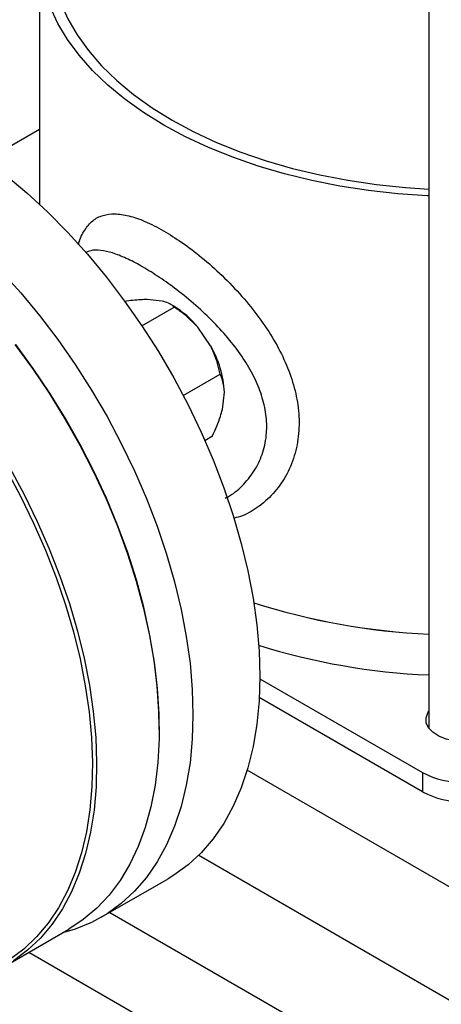
# Model space of a CAD drawing. Units: millimetres. Extents: x 60 to 6240, y 60 to 4395.
# Drawn here: x 5448 to 5520, y 2832 to 2999 of the extents above; entities that cross this region are included whole.
import ezdxf

# ---------------------------------------------------------------- set-up
doc = ezdxf.new("R2010")
doc.units = ezdxf.units.MM
doc.header["$LTSCALE"] = 15

msp = doc.modelspace()

# ---------------------------------------------------------------- linework, layer by layer
at = {"color": 7, "linetype": 'Continuous', "lineweight": 25}
for p, q in [((5517.62, 3369.86), (5517.62, 2879.08)), ((5451.62, 3010.75), (5451.62, 2967.94)), ((5451.62, 2980.61), (5444.77, 2976.65)), ((5468.98, 2947.32), (5474.47, 2950.49)), ((5472.42, 2951.5), (5469.88, 2951.75)), ((5474.4, 2950.63), (5473.81, 2950.97)), ((5480.65, 2943.9), (5478.47, 2947.09)), ((5476, 2935.51), (5482.25, 2939.12)), ((5482.64, 2933.1), (5482.99, 2936.04)), ((5479.68, 2927.88), (5480.97, 2928.63)), ((5488.97, 2887.46), (5516.55, 2871.54)), ((5516.55, 2868.28), (5488.88, 2884.25)), ((5471.93, 2878.86), (5471.93, 2879.26)), ((5536, 2843.58), (5486.85, 2871.95)), ((5516.55, 2871.54), (5516.55, 2868.28)), ((5478.63, 2857.51), (5521.85, 2832.56)), ((5462.12, 2847.01), (5473.44, 2853.54)), ((5463.56, 2847.84), (5607.77, 2764.59)), ((5446, 2838.85), (5456.6, 2844.98)), ((5449.83, 2841.07), (5601.4, 2753.57))]:
    msp.add_line(p, q, dxfattribs=at)
at = {"color": 7, "linetype": 'Continuous', "lineweight": 25, "flags": 128}
for points in [[(5453.62, 3010.75), (5453.8, 3007.87), (5454.33, 3005), (5455.22, 3002.16), (5456.46, 2999.37), (5458.04, 2996.63), (5459.95, 2993.97), (5462.18, 2991.39), (5464.73, 2988.91), (5467.58, 2986.54), (5470.72, 2984.29), (5474.12, 2982.18)], [(5517.62, 2969.33), (5517.35, 2969.35), (5512.36, 2969.7), (5507.43, 2970.25), (5502.57, 2971.01), (5497.82, 2971.95), (5493.19, 2973.08), (5488.72, 2974.4), (5484.41, 2975.89), (5480.29, 2977.56), (5476.39, 2979.38), (5472.71, 2981.36), (5469.28, 2983.48), (5466.12, 2985.74), (5463.24, 2988.12), (5460.65, 2990.6), (5458.37, 2993.19), (5456.4, 2995.86), (5454.77, 2998.6), (5453.47, 3001.4)], [(5474.12, 2982.18), (5477.78, 2980.21), (5481.67, 2978.4), (5485.78, 2976.76), (5490.07, 2975.29), (5494.54, 2974), (5499.16, 2972.89), (5503.9, 2971.98), (5508.74, 2971.27), (5513.66, 2970.76), (5517.62, 2970.49)], [(5445.95, 2972.85), (5449.52, 2969.85), (5453.02, 2966.61), (5456.45, 2963.13), (5459.77, 2959.44), (5462.98, 2955.56), (5466.07, 2951.5), (5469.01, 2947.28), (5471.79, 2942.93), (5474.4, 2938.46), (5476.83, 2933.89), (5479.06, 2929.25), (5481.09, 2924.56), (5482.9, 2919.84), (5484.49, 2915.12), (5485.85, 2910.41), (5486.96, 2905.74), (5487.84, 2901.13), (5488.47, 2896.6), (5488.85, 2892.18), (5488.97, 2887.88)], [(5445.13, 2956.6), (5448.46, 2952.91), (5451.67, 2949.03), (5454.75, 2944.97), (5457.69, 2940.75), (5460.47, 2936.4), (5463.09, 2931.93), (5465.51, 2927.36), (5467.75, 2922.72), (5469.77, 2918.03), (5471.59, 2913.31), (5473.17, 2908.59), (5474.53, 2903.88), (5475.65, 2899.21), (5476.53, 2894.6), (5477.16, 2890.07), (5477.53, 2885.64), (5477.66, 2881.35)], [(5447.45, 2944.15), (5450.44, 2940.09), (5453.28, 2935.87), (5455.96, 2931.53), (5458.47, 2927.08), (5460.8, 2922.55), (5462.93, 2917.95), (5464.85, 2913.31), (5466.55, 2908.65), (5468.04, 2903.99), (5469.29, 2899.35), (5470.3, 2894.76), (5471.08, 2890.24), (5471.6, 2885.81), (5471.88, 2881.49), (5471.92, 2877.3), (5471.7, 2873.26), (5471.23, 2869.4), (5470.52, 2865.72), (5469.56, 2862.25), (5468.37, 2859), (5466.95, 2855.99), (5465.29, 2853.23), (5463.43, 2850.74), (5461.35, 2848.53), (5459.07, 2846.6), (5456.61, 2844.98)], [(5471.93, 2879.26), (5471.88, 2881.88), (5471.61, 2886.17), (5471.08, 2890.57), (5470.31, 2895.06), (5469.31, 2899.62), (5468.06, 2904.23), (5466.59, 2908.85), (5464.89, 2913.48), (5462.99, 2918.09), (5460.87, 2922.66), (5458.56, 2927.17), (5456.07, 2931.59), (5453.41, 2935.9), (5450.58, 2940.08), (5447.61, 2944.12)], [(5446.03, 2922.86), (5448.43, 2918.39), (5450.64, 2913.85), (5452.65, 2909.26), (5454.46, 2904.64), (5456.04, 2900.01), (5457.4, 2895.39), (5458.53, 2890.81), (5459.41, 2886.28), (5460.06, 2881.83), (5460.46, 2877.48), (5460.62, 2873.25), (5460.52, 2869.16), (5460.18, 2865.24), (5459.6, 2861.49), (5458.77, 2857.93), (5457.7, 2854.6), (5456.4, 2851.49), (5454.87, 2848.62), (5453.12, 2846.01), (5451.16, 2843.67), (5449, 2841.62), (5446.64, 2839.85)], [(5446.63, 2923.2), (5449.05, 2918.7), (5451.28, 2914.13), (5453.31, 2909.51), (5455.12, 2904.86), (5456.72, 2900.19), (5458.08, 2895.54), (5459.22, 2890.93), (5460.11, 2886.37), (5460.76, 2881.89), (5461.17, 2877.51), (5461.32, 2873.26), (5461.23, 2869.14), (5460.89, 2865.19), (5460.3, 2861.41), (5459.46, 2857.83), (5458.39, 2854.47), (5457.08, 2851.34), (5455.54, 2848.46), (5453.78, 2845.83), (5451.81, 2843.48), (5449.63, 2841.41), (5447.26, 2839.63)], [(5488.97, 2887.88), (5488.85, 2883.73), (5488.47, 2879.74), (5487.84, 2875.94), (5486.96, 2872.34), (5485.85, 2868.96), (5484.49, 2865.82), (5482.9, 2862.92), (5481.09, 2860.3), (5479.06, 2857.95), (5476.83, 2855.89), (5474.4, 2854.12), (5473.44, 2853.54)], [(5477.66, 2881.35), (5477.53, 2877.19), (5477.16, 2873.21), (5476.53, 2869.41), (5475.65, 2865.81), (5474.53, 2862.43), (5473.17, 2859.29), (5471.59, 2856.39), (5469.77, 2853.77), (5467.75, 2851.42), (5465.51, 2849.36), (5463.09, 2847.59), (5460.47, 2846.14), (5457.69, 2844.99), (5455.52, 2844.35)], [(5529.62, 2881.97), (5529.9, 2881.49), (5530.12, 2880.63), (5529.99, 2879.76), (5529.51, 2878.94), (5528.72, 2878.2), (5527.65, 2877.58), (5526.37, 2877.12), (5524.94, 2876.85), (5523.43, 2876.77), (5521.94, 2876.9), (5520.54, 2877.22), (5519.3, 2877.72), (5518.3, 2878.37), (5517.58, 2879.14), (5517.19, 2879.98), (5517.15, 2880.85), (5517.45, 2881.7), (5517.62, 2881.97)]]:
    msp.add_lwpolyline(points, dxfattribs=at)
at = {"color": 7, "linetype": 'Continuous', "lineweight": 25}
for centre, radius, start, end in [((5466.47, 2937.38), 15.44, 38.9795, 59.0874), ((5465.4, 2935.09), 17.62, 3.1038, 30.0254), ((5522.52, 3007.85), 112.92, 252.1826, 267.5144), ((5522.38, 3007.05), 112.12, 252.1276, 267.5694), ((5522.42, 3000.46), 112.47, 252.6001, 267.555), ((5523.62, 2885.19), 15.37, 242.6097, 297.3903), ((5523.62, 2881.92), 15.37, 242.6097, 297.3903)]:
    msp.add_arc(centre, radius, start, end, dxfattribs=at)
for points, knots in [([(5458.24, 2961.04), (5458.25, 2961.08), (5458.48, 2962.15), (5459.25, 2963.56), (5460.6, 2965.24), (5462.31, 2966.12), (5464.36, 2966.39), (5466.73, 2966.05), (5469.49, 2965.12), (5471.58, 2964), (5472.65, 2963.44)], [0, 0, 0, 0, 0.006155, 0.161992, 0.30538, 0.452559, 0.585653, 0.72235, 0.858791, 1, 1, 1, 1]), ([(5472.65, 2963.44), (5473.69, 2962.8), (5475.8, 2961.51), (5479.19, 2958.92), (5482.65, 2955.85), (5485.95, 2952.41), (5488.93, 2948.72), (5491.42, 2944.97), (5493.39, 2941.12), (5494.8, 2937.26), (5495.6, 2933.35), (5495.71, 2929.44), (5495.08, 2925.63), (5493.69, 2922.13), (5491.61, 2919.08), (5489.03, 2916.73), (5486.64, 2915.22), (5485.1, 2914.81), (5484.62, 2914.68)], [0, 0, 0, 0, 0.059782, 0.121596, 0.186784, 0.254176, 0.317921, 0.38334, 0.444738, 0.507573, 0.570814, 0.635722, 0.70323, 0.772759, 0.839679, 0.908462, 0.971478, 1, 1, 1, 1]), ([(5469.12, 2957.31), (5469.04, 2957.35), (5468.08, 2957.9), (5466.28, 2958.83), (5463.97, 2959.73), (5461.96, 2960.15), (5460.46, 2960.17), (5459.76, 2959.82), (5459.49, 2959.69)], [0, 0, 0, 0, 0.018301, 0.227136, 0.442364, 0.652609, 0.868419, 1, 1, 1, 1]), ([(5483.11, 2918.09), (5483.36, 2918.21), (5484.55, 2918.79), (5486.34, 2920.42), (5488.29, 2922.89), (5489.62, 2925.85), (5490.23, 2928.99), (5490.12, 2932.27), (5489.38, 2935.48), (5488.06, 2938.69), (5486.23, 2941.83), (5483.91, 2944.93), (5481.18, 2947.95), (5478.14, 2950.82), (5475.03, 2953.37), (5471.95, 2955.6), (5470.07, 2956.73), (5469.12, 2957.31)], [0, 0, 0, 0, 0.019789, 0.091712, 0.16572, 0.236636, 0.310008, 0.376129, 0.444382, 0.50964, 0.57663, 0.646004, 0.71718, 0.789512, 0.864072, 0.93099, 1, 1, 1, 1]), ([(5469.88, 2951.75), (5469.52, 2951.75), (5468.35, 2951.73), (5467, 2951.56), (5466.07, 2951.45)], [0, 0, 0, 0, 0.306479, 1, 1, 1, 1]), ([(5474.47, 2950.49), (5474.41, 2950.54), (5474.14, 2950.78), (5473.55, 2951.16), (5472.8, 2951.39), (5472.42, 2951.5)], [0, 0, 0, 0, 0.129165, 0.560804, 1, 1, 1, 1]), ([(5478.47, 2947.09), (5477.71, 2947.86), (5476.46, 2949.11), (5475.03, 2950.1), (5474.47, 2950.49)], [0, 0, 0, 0, 0.613155, 1, 1, 1, 1]), ([(5482.25, 2939.12), (5481.97, 2940.31), (5481.59, 2941.93), (5480.85, 2943.49), (5480.65, 2943.9)], [0, 0, 0, 0, 0.735439, 1, 1, 1, 1]), ([(5482.99, 2936.04), (5482.92, 2936.74), (5482.8, 2937.88), (5482.4, 2938.77), (5482.25, 2939.12)], [0, 0, 0, 0, 0.613155, 1, 1, 1, 1]), ([(5480.97, 2928.63), (5481.47, 2929.75), (5482.14, 2931.27), (5482.53, 2932.72), (5482.64, 2933.1)], [0, 0, 0, 0, 0.735439, 1, 1, 1, 1])]:
    msp.add_open_spline(points, degree=3, knots=knots, dxfattribs=at)

doc.saveas('drawing.dxf')
